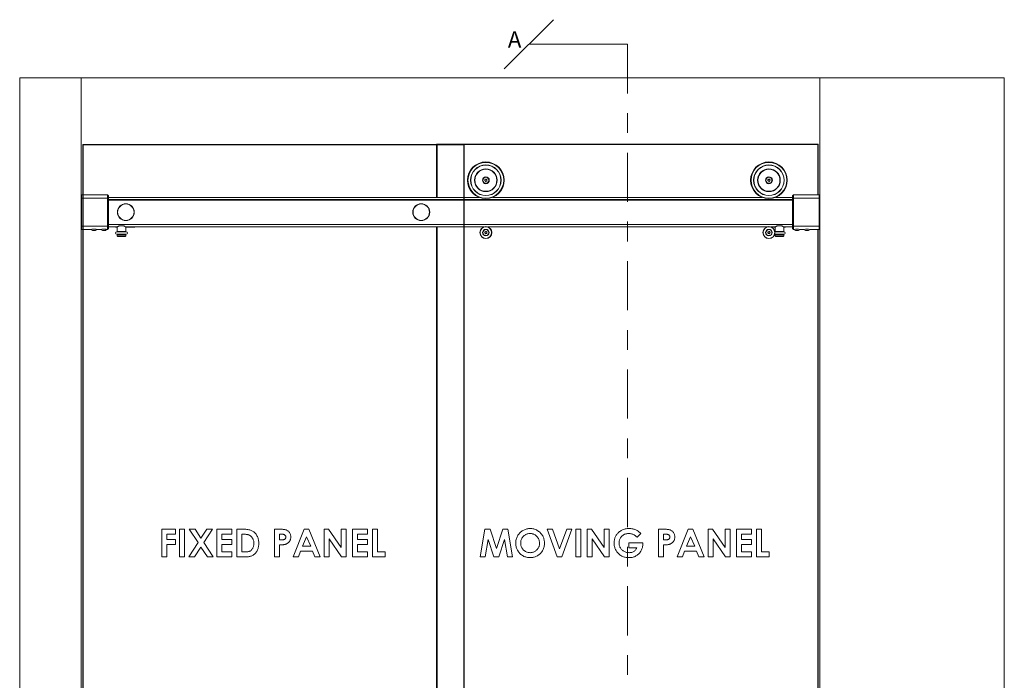
# Model space of a CAD drawing. Units: inches. Extents: x 0.3 to 16.7, y 0.2 to 10.7.
# Drawn here: x 5.1 to 10.1, y 3.6 to 7 of the extents above; entities that cross this region are included whole.
import ezdxf

# ---------------------------------------------------------------- set-up
doc = ezdxf.new("R2010")
doc.units = ezdxf.units.IN
doc.header["$MEASUREMENT"] = 0
doc.linetypes.add('CENTER', pattern=[0.4, 0.25, -0.05, 0.05, -0.05])
doc.styles.add('SLDTEXTSTYLE0', font='TXT', dxfattribs={"width": 0.75})

# ---------------------------------------------------------------- blocks, each defined once
blk = doc.blocks.new('_OBLIQUE')
at = {"color": 0, "linetype": 'ByBlock', "lineweight": -2}
blk.add_line((-0.5, -0.5), (0.5, 0.5), dxfattribs=at)

msp = doc.modelspace()

# ---------------------------------------------------------------- linework, layer by layer
at = {"color": 7, "linetype": 'Continuous', "lineweight": 0}
for p, q in [((8.2256, 6.8626), (7.7256, 6.8626)), ((5.1396, 0.817), (5.1396, 6.692)), ((5.1396, 6.692), (5.4521, 6.692)), ((5.4521, 0.817), (5.4521, 6.692)), ((5.4521, 6.692), (9.2021, 6.692)), ((9.2021, 6.692), (9.2021, 0.817)), ((9.2021, 6.692), (10.1396, 6.692)), ((10.1396, 0.817), (10.1396, 6.692)), ((5.4599, 0.8232), (5.4599, 6.3545)), ((5.4599, 6.3545), (5.4624, 6.352)), ((5.4599, 6.3545), (7.3974, 6.3545)), ((5.4624, 6.352), (5.4624, 0.8257)), ((7.395, 6.352), (5.4624, 6.352)), ((7.2568, 6.3545), (7.2568, 6.3561)), ((7.2568, 6.3561), (7.2584, 6.3545)), ((7.2568, 6.3561), (9.1943, 6.3561)), ((7.2568, 6.0857), (7.2568, 6.352)), ((7.2593, 6.352), (7.2593, 6.0857)), ((7.395, 6.352), (7.3974, 6.3545)), ((7.395, 0.8257), (7.395, 6.352)), ((7.3974, 6.3545), (7.3974, 0.8232)), ((9.1919, 6.3536), (7.3974, 6.3536)), ((9.1919, 6.3536), (9.1943, 6.3561)), ((9.1919, 6.0984), (9.1919, 6.3536)), ((9.1943, 6.3561), (9.1943, 6.0984)), ((7.4623, 6.2095), (7.4626, 6.2095)), ((7.4782, 6.2226), (7.4782, 6.2228)), ((7.4965, 6.2295), (7.4967, 6.2293)), ((7.517, 6.2293), (7.5172, 6.2295)), ((7.5355, 6.2228), (7.5355, 6.2226)), ((7.551, 6.2095), (7.5513, 6.2095)), ((8.8998, 6.2095), (8.9001, 6.2095)), ((8.9157, 6.2226), (8.9157, 6.2228)), ((8.934, 6.2295), (8.9342, 6.2293)), ((8.9545, 6.2293), (8.9547, 6.2295)), ((8.973, 6.2228), (8.973, 6.2226)), ((8.9885, 6.2095), (8.9888, 6.2095)), ((7.449, 6.1723), (7.4492, 6.1724)), ((7.4527, 6.1531), (7.4524, 6.1531)), ((7.4528, 6.1925), (7.4526, 6.1927)), ((7.561, 6.1927), (7.5609, 6.1925)), ((7.5613, 6.1531), (7.561, 6.1531)), ((7.5644, 6.1724), (7.5646, 6.1723)), ((8.8865, 6.1723), (8.8867, 6.1724)), ((8.8902, 6.1531), (8.8899, 6.1531)), ((8.8903, 6.1925), (8.8901, 6.1927)), ((8.9985, 6.1927), (8.9984, 6.1925)), ((8.9988, 6.1531), (8.9985, 6.1531)), ((9.0019, 6.1724), (9.0021, 6.1723)), ((7.4627, 6.1352), (7.4628, 6.1355)), ((7.5508, 6.1355), (7.5509, 6.1352)), ((8.9002, 6.1352), (8.9003, 6.1355)), ((8.9883, 6.1355), (8.9884, 6.1352)), ((5.4541, 6.0937), (5.4521, 6.0937)), ((5.4599, 6.0984), (5.4541, 6.0984)), ((5.4541, 6.0816), (5.4541, 6.0984)), ((5.4541, 6.0816), (5.4599, 6.0816)), ((5.4541, 6.0816), (5.4541, 5.9388)), ((5.4678, 6.0984), (5.4624, 6.0984)), ((5.4624, 6.0816), (5.5858, 6.0816)), ((5.5858, 6.0984), (5.4745, 6.0984)), ((5.5908, 6.0934), (5.5858, 6.0984)), ((5.5858, 6.0816), (5.5858, 6.0984)), ((5.5858, 5.9388), (5.5858, 6.0816)), ((5.5858, 6.0816), (5.5908, 6.0798)), ((5.5908, 6.0934), (5.5908, 6.0798)), ((7.395, 6.0857), (5.5908, 6.0857)), ((5.5908, 6.0798), (5.5908, 5.9406)), ((7.395, 6.0733), (5.5908, 6.0733)), ((7.395, 6.0727), (5.5908, 6.0727)), ((7.473, 6.0857), (7.3974, 6.0857)), ((9.0634, 6.0733), (7.3974, 6.0733)), ((9.0634, 6.0727), (7.3974, 6.0727)), ((8.9105, 6.0857), (7.5407, 6.0857)), ((9.0634, 6.0857), (8.9782, 6.0857)), ((9.0684, 6.0984), (9.0634, 6.0934)), ((9.0634, 6.0798), (9.0634, 6.0934)), ((9.0684, 6.0816), (9.0634, 6.0798)), ((9.0634, 5.9406), (9.0634, 6.0798)), ((9.1798, 6.0984), (9.0684, 6.0984)), ((9.0684, 6.0984), (9.0684, 6.0816)), ((9.0684, 6.0816), (9.0684, 5.9388)), ((9.2002, 6.0816), (9.0684, 6.0816)), ((9.2002, 6.0984), (9.1864, 6.0984)), ((9.2002, 6.0984), (9.2002, 6.0816)), ((9.2021, 6.0937), (9.2002, 6.0937)), ((9.2002, 6.0816), (9.2002, 5.9388)), ((5.4521, 5.9267), (5.4541, 5.9267)), ((5.4541, 5.9388), (5.4541, 5.922)), ((5.4541, 5.9388), (5.4599, 5.9388)), ((5.4541, 5.922), (5.4599, 5.922)), ((5.4624, 5.9388), (5.5858, 5.9388)), ((5.4624, 5.922), (5.501, 5.922)), ((5.5166, 5.9178), (5.5088, 5.9178)), ((5.5166, 5.9248), (5.5138, 5.9248)), ((5.5194, 5.9248), (5.5166, 5.9248)), ((5.5244, 5.9178), (5.5166, 5.9178)), ((5.5322, 5.922), (5.5516, 5.922)), ((5.5672, 5.9178), (5.5594, 5.9178)), ((5.5672, 5.9248), (5.5644, 5.9248)), ((5.57, 5.9248), (5.5672, 5.9248)), ((5.575, 5.9178), (5.5672, 5.9178)), ((5.5828, 5.922), (5.5858, 5.922)), ((5.5908, 5.9406), (5.5858, 5.9388)), ((5.5858, 5.922), (5.5858, 5.9388)), ((5.5858, 5.922), (5.5908, 5.927)), ((5.5908, 5.9406), (5.5908, 5.927)), ((5.5908, 5.936), (5.6362, 5.936)), ((5.6287, 5.9345), (5.6357, 5.9345)), ((5.68, 5.9114), (5.6333, 5.9114)), ((5.6343, 5.9345), (5.6343, 5.9119)), ((5.6667, 5.942), (5.6467, 5.942)), ((5.6771, 5.936), (7.395, 5.936)), ((5.6777, 5.9345), (5.6778, 5.9345)), ((5.6778, 5.9345), (5.6827, 5.9341)), ((5.6791, 5.9119), (5.6791, 5.9344)), ((5.6829, 5.9341), (5.724, 5.9341)), ((5.724, 5.9341), (5.7299, 5.936)), ((7.2568, 0.8404), (7.2568, 5.936)), ((7.2593, 5.936), (7.2593, 0.8429)), ((7.3974, 5.936), (7.4987, 5.936)), ((7.5149, 5.936), (8.9362, 5.936)), ((8.9302, 5.9341), (8.9244, 5.936)), ((8.9312, 5.9341), (8.9302, 5.9341)), ((8.9524, 5.936), (8.9771, 5.936)), ((8.9714, 5.9341), (8.9575, 5.9341)), ((8.9765, 5.9345), (8.9716, 5.9341)), ((9.0209, 5.9114), (8.9743, 5.9114)), ((8.9752, 5.9344), (8.9752, 5.9119)), ((8.9766, 5.9345), (8.9765, 5.9345)), ((9.0076, 5.942), (8.9876, 5.942)), ((9.0181, 5.936), (9.0634, 5.936)), ((9.0256, 5.9345), (9.0186, 5.9345)), ((9.02, 5.9119), (9.02, 5.9345)), ((9.0634, 5.927), (9.0634, 5.9406)), ((9.0634, 5.9406), (9.0684, 5.9388)), ((9.0634, 5.927), (9.0684, 5.922)), ((9.0684, 5.9388), (9.0684, 5.922)), ((9.2002, 5.9388), (9.0684, 5.9388)), ((9.0684, 5.922), (9.0715, 5.922)), ((9.0949, 5.9178), (9.0793, 5.9178)), ((9.1027, 5.922), (9.122, 5.922)), ((9.1455, 5.9178), (9.1298, 5.9178)), ((9.1533, 5.922), (9.2002, 5.922)), ((9.1919, 0.8429), (9.1919, 5.922)), ((9.1943, 5.922), (9.1943, 0.8404)), ((9.2002, 5.922), (9.2002, 5.9388)), ((9.2002, 5.9267), (9.2021, 5.9267)), ((5.6333, 5.8983), (5.68, 5.8983)), ((5.6343, 5.8978), (5.6343, 5.8912)), ((5.6343, 5.8912), (5.6382, 5.8873)), ((5.6791, 5.8912), (5.6343, 5.8912)), ((5.6751, 5.8873), (5.6382, 5.8873)), ((5.6751, 5.8873), (5.6791, 5.8912)), ((5.6791, 5.8912), (5.6791, 5.8978)), ((8.9734, 5.8984), (8.9743, 5.8983)), ((8.9743, 5.8983), (9.0209, 5.8983)), ((8.9752, 5.8978), (8.9752, 5.8912)), ((8.9752, 5.8912), (8.9791, 5.8873)), ((8.9976, 5.8912), (8.9752, 5.8912)), ((8.9976, 5.8873), (8.9791, 5.8873)), ((9.02, 5.8912), (8.9976, 5.8912)), ((9.0161, 5.8873), (8.9976, 5.8873)), ((9.0161, 5.8873), (9.02, 5.8912)), ((9.02, 5.8912), (9.02, 5.8978)), ((5.8617, 4.4014), (5.9302, 4.4014)), ((5.8617, 4.2607), (5.8617, 4.4014)), ((5.9302, 4.4014), (5.9302, 4.3761)), ((5.9518, 4.2607), (5.9518, 4.4014)), ((5.9518, 4.4014), (5.9771, 4.4014)), ((5.9771, 4.4014), (5.9771, 4.2607)), ((6.0452, 4.3334), (6.0009, 4.4014)), ((6.0009, 4.4014), (6.0307, 4.4014)), ((6.0307, 4.4014), (6.0601, 4.3562)), ((6.0601, 4.3562), (6.0895, 4.4014)), ((6.1193, 4.4014), (6.0749, 4.3334)), ((6.0895, 4.4014), (6.1193, 4.4014)), ((6.1411, 4.4014), (6.2169, 4.4014)), ((6.1411, 4.2607), (6.1411, 4.4014)), ((6.2169, 4.4014), (6.2169, 4.3761)), ((6.2421, 4.2607), (6.2421, 4.4014)), ((6.2421, 4.4014), (6.2739, 4.4014)), ((6.4332, 4.2607), (6.4332, 4.4014)), ((6.4332, 4.4014), (6.4614, 4.4014)), ((6.5279, 4.2607), (6.5847, 4.4014)), ((6.5847, 4.4014), (6.6081, 4.4014)), ((6.6081, 4.4014), (6.6649, 4.2607)), ((6.6856, 4.2607), (6.6856, 4.4014)), ((6.6856, 4.4014), (6.7083, 4.4014)), ((6.7083, 4.4014), (6.7721, 4.3088)), ((6.7721, 4.3088), (6.7721, 4.4014)), ((6.7721, 4.4014), (6.7974, 4.4014)), ((6.7974, 4.4014), (6.7974, 4.2607)), ((6.8298, 4.4014), (6.9056, 4.4014)), ((6.8298, 4.2607), (6.8298, 4.4014)), ((6.9056, 4.4014), (6.9056, 4.3761)), ((6.9308, 4.2607), (6.9308, 4.4014)), ((6.9308, 4.4014), (6.956, 4.4014)), ((6.956, 4.4014), (6.956, 4.286)), ((7.4783, 4.2607), (7.502, 4.4014)), ((7.502, 4.4014), (7.5282, 4.4014)), ((7.5282, 4.4014), (7.5603, 4.3033)), ((7.5603, 4.3033), (7.5926, 4.4014)), ((7.5926, 4.4014), (7.6186, 4.4014)), ((7.6186, 4.4014), (7.6423, 4.2607)), ((7.869, 4.2607), (7.8181, 4.4014)), ((7.8181, 4.4014), (7.8451, 4.4014)), ((7.8451, 4.4014), (7.8812, 4.3015)), ((7.8812, 4.3015), (7.9174, 4.4014)), ((7.9443, 4.4014), (7.8933, 4.2607)), ((7.9174, 4.4014), (7.9443, 4.4014)), ((7.9632, 4.2607), (7.9632, 4.4014)), ((7.9632, 4.4014), (7.9885, 4.4014)), ((7.9885, 4.4014), (7.9885, 4.2607)), ((8.0209, 4.4014), (8.0437, 4.4014)), ((8.0209, 4.2607), (8.0209, 4.4014)), ((8.0437, 4.4014), (8.1075, 4.3088)), ((8.1075, 4.3088), (8.1075, 4.4014)), ((8.1075, 4.4014), (8.1327, 4.4014)), ((8.1327, 4.4014), (8.1327, 4.2607)), ((8.3833, 4.2607), (8.3833, 4.4014)), ((8.3833, 4.4014), (8.4115, 4.4014)), ((8.478, 4.2607), (8.5348, 4.4014)), ((8.5348, 4.4014), (8.5582, 4.4014)), ((8.5582, 4.4014), (8.615, 4.2607)), ((8.6357, 4.4014), (8.6585, 4.4014)), ((8.6357, 4.2607), (8.6357, 4.4014)), ((8.6585, 4.4014), (8.7223, 4.3088)), ((8.7223, 4.3088), (8.7223, 4.4014)), ((8.7223, 4.4014), (8.7475, 4.4014)), ((8.7475, 4.4014), (8.7475, 4.2607)), ((8.78, 4.2607), (8.78, 4.4014)), ((8.78, 4.4014), (8.8557, 4.4014)), ((8.8557, 4.4014), (8.8557, 4.3761)), ((8.8809, 4.4014), (8.9062, 4.4014)), ((8.8809, 4.2607), (8.8809, 4.4014)), ((8.9062, 4.4014), (8.9062, 4.286)), ((5.8869, 4.3761), (5.8869, 4.3491)), ((5.9302, 4.3761), (5.8869, 4.3761)), ((6.1664, 4.3761), (6.1664, 4.3491)), ((6.2169, 4.3761), (6.1664, 4.3761)), ((6.277, 4.3761), (6.2673, 4.3761)), ((6.2673, 4.3761), (6.2673, 4.286)), ((6.4664, 4.3761), (6.4584, 4.3761)), ((6.4584, 4.3761), (6.4584, 4.3473)), ((6.5964, 4.3636), (6.5753, 4.3148)), ((6.6174, 4.3148), (6.5964, 4.3636)), ((6.7745, 4.2607), (6.7108, 4.353)), ((6.7108, 4.353), (6.7108, 4.2607)), ((6.8551, 4.3761), (6.8551, 4.3491)), ((6.9056, 4.3761), (6.8551, 4.3761)), ((8.1098, 4.2607), (8.0462, 4.353)), ((8.0462, 4.353), (8.0462, 4.2607)), ((8.294, 4.379), (8.275, 4.3607)), ((8.4165, 4.3761), (8.4086, 4.3761)), ((8.4086, 4.3761), (8.4086, 4.3473)), ((8.5465, 4.3636), (8.5254, 4.3148)), ((8.5676, 4.3148), (8.5465, 4.3636)), ((8.7246, 4.2607), (8.661, 4.353)), ((8.661, 4.353), (8.661, 4.2607)), ((8.8557, 4.3761), (8.8052, 4.3761)), ((8.8052, 4.3761), (8.8052, 4.3491)), ((5.8869, 4.3491), (5.9302, 4.3491)), ((5.8869, 4.3238), (5.8869, 4.2607)), ((5.9302, 4.3238), (5.8869, 4.3238)), ((5.9302, 4.3491), (5.9302, 4.3238)), ((5.9978, 4.2607), (6.0452, 4.3334)), ((6.0601, 4.3105), (6.0276, 4.2607)), ((6.0925, 4.2607), (6.0601, 4.3105)), ((6.0749, 4.3334), (6.1222, 4.2607)), ((6.1664, 4.3491), (6.2169, 4.3491)), ((6.1664, 4.3238), (6.1664, 4.286)), ((6.2169, 4.3238), (6.1664, 4.3238)), ((6.2169, 4.3491), (6.2169, 4.3238)), ((6.4584, 4.3473), (6.4674, 4.3473)), ((6.4584, 4.322), (6.4584, 4.2607)), ((6.5753, 4.3148), (6.6174, 4.3148)), ((6.8551, 4.3491), (6.9056, 4.3491)), ((6.8551, 4.3238), (6.8551, 4.286)), ((6.9056, 4.3238), (6.8551, 4.3238)), ((6.9056, 4.3491), (6.9056, 4.3238)), ((7.5188, 4.3496), (7.5039, 4.2607)), ((7.5479, 4.2607), (7.5188, 4.3496)), ((7.6018, 4.3496), (7.5725, 4.2607)), ((7.6168, 4.2607), (7.6018, 4.3496)), ((8.2337, 4.3076), (8.2337, 4.3329)), ((8.2337, 4.3329), (8.3038, 4.3329)), ((8.274, 4.3076), (8.2337, 4.3076)), ((8.3038, 4.3329), (8.304, 4.3269)), ((8.4086, 4.3473), (8.4175, 4.3473)), ((8.4086, 4.322), (8.4086, 4.2607)), ((8.5254, 4.3148), (8.5676, 4.3148)), ((8.8052, 4.3491), (8.8557, 4.3491)), ((8.8557, 4.3238), (8.8052, 4.3238)), ((8.8052, 4.3238), (8.8052, 4.286)), ((8.8557, 4.3491), (8.8557, 4.3238)), ((5.8869, 4.2607), (5.8617, 4.2607)), ((5.9771, 4.2607), (5.9518, 4.2607)), ((6.0276, 4.2607), (5.9978, 4.2607)), ((6.1222, 4.2607), (6.0925, 4.2607)), ((6.2169, 4.2607), (6.1411, 4.2607)), ((6.1664, 4.286), (6.2169, 4.286)), ((6.2169, 4.286), (6.2169, 4.2607)), ((6.2744, 4.2607), (6.2421, 4.2607)), ((6.2673, 4.286), (6.2805, 4.286)), ((6.4584, 4.2607), (6.4332, 4.2607)), ((6.5548, 4.2607), (6.5279, 4.2607)), ((6.5657, 4.2896), (6.5548, 4.2607)), ((6.627, 4.2896), (6.5657, 4.2896)), ((6.6379, 4.2607), (6.627, 4.2896)), ((6.6649, 4.2607), (6.6379, 4.2607)), ((6.7108, 4.2607), (6.6856, 4.2607)), ((6.7974, 4.2607), (6.7745, 4.2607)), ((6.9056, 4.2607), (6.8298, 4.2607)), ((6.8551, 4.286), (6.9056, 4.286)), ((6.9056, 4.286), (6.9056, 4.2607)), ((6.9957, 4.2607), (6.9308, 4.2607)), ((6.956, 4.286), (6.9957, 4.286)), ((6.9957, 4.286), (6.9957, 4.2607)), ((7.5039, 4.2607), (7.4783, 4.2607)), ((7.5725, 4.2607), (7.5479, 4.2607)), ((7.6423, 4.2607), (7.6168, 4.2607)), ((7.8933, 4.2607), (7.869, 4.2607)), ((7.9885, 4.2607), (7.9632, 4.2607)), ((8.0462, 4.2607), (8.0209, 4.2607)), ((8.1327, 4.2607), (8.1098, 4.2607)), ((8.4086, 4.2607), (8.3833, 4.2607)), ((8.5049, 4.2607), (8.478, 4.2607)), ((8.5158, 4.2896), (8.5049, 4.2607)), ((8.5771, 4.2896), (8.5158, 4.2896)), ((8.588, 4.2607), (8.5771, 4.2896)), ((8.615, 4.2607), (8.588, 4.2607)), ((8.661, 4.2607), (8.6357, 4.2607)), ((8.7475, 4.2607), (8.7246, 4.2607)), ((8.8557, 4.2607), (8.78, 4.2607)), ((8.8052, 4.286), (8.8557, 4.286)), ((8.8557, 4.286), (8.8557, 4.2607)), ((8.9458, 4.2607), (8.8809, 4.2607)), ((8.9062, 4.286), (8.9458, 4.286)), ((8.9458, 4.286), (8.9458, 4.2607))]:
    msp.add_line(p, q, dxfattribs=at)
at = {"color": 7, "linetype": 'CENTER', "lineweight": 0}
msp.add_line((8.2256, 6.8626), (8.2256, 0.61), dxfattribs=at)
at = {"color": 8, "linetype": 'Continuous', "lineweight": 0}
for p, q in [((5.4521, 6.0858), (5.4541, 6.0858)), ((5.4521, 6.0733), (5.4541, 6.0733)), ((7.395, 6.0744), (5.5908, 6.0744)), ((7.395, 6.0721), (5.5908, 6.0721)), ((9.0634, 6.0744), (7.3974, 6.0744)), ((9.0634, 6.0721), (7.3974, 6.0721)), ((9.2021, 6.0858), (9.2002, 6.0858)), ((9.2021, 6.0733), (9.2002, 6.0733)), ((5.4521, 5.9471), (5.4541, 5.9471)), ((5.4521, 5.9346), (5.4541, 5.9346)), ((7.395, 5.9479), (5.5908, 5.9479)), ((7.395, 5.9475), (5.5908, 5.9475)), ((5.5908, 5.9361), (5.6362, 5.9361)), ((5.6343, 5.9119), (5.6567, 5.9119)), ((5.6567, 5.9119), (5.6791, 5.9119)), ((5.6771, 5.9361), (7.395, 5.9361)), ((9.0634, 5.9479), (7.3974, 5.9479)), ((9.0634, 5.9475), (7.3974, 5.9475)), ((7.3974, 5.9361), (7.4988, 5.9361)), ((7.5148, 5.9361), (8.9363, 5.9361)), ((8.9523, 5.9361), (8.9772, 5.9361)), ((8.9752, 5.9119), (9.02, 5.9119)), ((9.018, 5.9361), (9.0634, 5.9361)), ((9.2021, 5.9471), (9.2002, 5.9471)), ((9.2021, 5.9346), (9.2002, 5.9346)), ((5.6567, 5.8978), (5.6343, 5.8978)), ((5.6791, 5.8978), (5.6567, 5.8978)), ((9.02, 5.8978), (8.9752, 5.8978))]:
    msp.add_line(p, q, dxfattribs=at)
at = {"color": 7, "linetype": 'Continuous', "lineweight": 0, "flags": 128}
for points in [[(7.4779, 6.1228), (7.4776, 6.1227), (7.4776, 6.1227)], [(7.4971, 6.1156), (7.497, 6.1159), (7.497, 6.1159)], [(7.5167, 6.1159), (7.5166, 6.1159), (7.5165, 6.1156)], [(7.536, 6.1227), (7.536, 6.1227), (7.5358, 6.1228)], [(8.9154, 6.1228), (8.9151, 6.1227), (8.9151, 6.1227)], [(8.9346, 6.1156), (8.9345, 6.1159), (8.9345, 6.1159)], [(8.9542, 6.1159), (8.9541, 6.1159), (8.954, 6.1156)], [(8.9735, 6.1227), (8.9735, 6.1227), (8.9733, 6.1228)]]:
    msp.add_lwpolyline(points, dxfattribs=at)
at = {"color": 7, "linetype": 'Continuous', "lineweight": 0}
for centre, radius in [((7.5068, 6.1726), 0.0932), ((7.5068, 6.1726), 0.0931), ((7.5068, 6.1726), 0.0907), ((7.5068, 6.1726), 0.0775), ((8.9443, 6.1726), 0.0932), ((8.9443, 6.1726), 0.0931), ((8.9443, 6.1726), 0.0907), ((8.9443, 6.1726), 0.0775), ((7.5068, 6.1726), 0.0768), ((7.5068, 6.1726), 0.0578), ((7.5068, 6.1726), 0.0576), ((7.5068, 6.1726), 0.0561), ((8.9443, 6.1726), 0.0768), ((8.9443, 6.1726), 0.0578), ((8.9443, 6.1726), 0.0576), ((8.9443, 6.1726), 0.0561), ((7.5068, 6.1726), 0.0175), ((7.5068, 6.1726), 0.0153), ((8.9443, 6.1726), 0.0175), ((8.9443, 6.1726), 0.0153), ((5.6787, 6.0107), 0.0429), ((5.6787, 6.0107), 0.042), ((5.6787, 6.0107), 0.0417), ((7.1787, 6.0107), 0.0429), ((7.1787, 6.0107), 0.042), ((7.1787, 6.0107), 0.0417), ((7.5068, 5.9068), 0.0303), ((7.5068, 5.9068), 0.0294), ((7.5068, 5.9068), 0.0166), ((7.5068, 5.9068), 0.0153), ((8.9443, 5.9068), 0.0303), ((8.9443, 5.9068), 0.0294), ((8.9443, 5.9068), 0.0166), ((8.9443, 5.9068), 0.0153)]:
    msp.add_circle(centre, radius, dxfattribs=at)
for centre, radius, start, end in [((7.5068, 6.1726), 0.00564, 127.4773, 187.4773), ((7.5068, 6.1726), 0.00564, 187.4773, 247.4773), ((7.5068, 6.1726), 0.00564, 67.4773, 127.4773), ((7.5068, 6.1726), 0.00564, 247.4773, 307.4773), ((7.5068, 6.1726), 0.00564, 7.4773, 67.4773), ((7.5068, 6.1726), 0.00564, 307.4773, 7.4773), ((8.9443, 6.1726), 0.00564, 127.4773, 187.4773), ((8.9443, 6.1726), 0.00564, 187.4773, 247.4773), ((8.9443, 6.1726), 0.00564, 67.4773, 127.4773), ((8.9443, 6.1726), 0.00564, 247.4773, 307.4773), ((8.9443, 6.1726), 0.00564, 7.4773, 67.4773), ((8.9443, 6.1726), 0.00564, 307.4773, 7.4773), ((9.1831, 6.1422), 0.044, 265.6586, 274.288), ((5.5166, 5.9302), 0.0147, 209.8485, 237.8946), ((5.5166, 5.9302), 0.0147, 302.1054, 330.2767), ((5.5672, 5.9302), 0.0147, 209.831, 237.8946), ((5.5672, 5.9302), 0.0147, 302.1054, 330.2649), ((5.6287, 5.9376), 0.00313, 209.5634, 270), ((5.6333, 5.9049), 0.00656, 90, 270), ((5.6349, 5.9119), 0.000625, 180, 226.4665), ((5.6784, 5.9119), 0.000625, 313.5335, 0), ((5.68, 5.9049), 0.00656, 270, 90), ((5.6829, 5.9373), 0.00313, 266.4237, 270), ((7.5068, 5.9068), 0.00564, 127.4773, 187.4773), ((7.5068, 5.9068), 0.00564, 187.4773, 247.4773), ((7.5068, 5.9068), 0.00564, 67.4773, 127.4773), ((7.5068, 5.9068), 0.00564, 247.4773, 307.4773), ((7.5068, 5.9068), 0.00564, 7.4773, 67.4773), ((7.5068, 5.9068), 0.00564, 307.4773, 7.4773), ((8.9443, 5.9068), 0.00564, 127.4773, 187.4773), ((8.9443, 5.9068), 0.00564, 187.4773, 247.4773), ((8.9443, 5.9068), 0.00564, 67.4773, 127.4773), ((8.9443, 5.9068), 0.00564, 247.4773, 307.4773), ((8.9443, 5.9068), 0.00564, 7.4773, 67.4773), ((8.9443, 5.9068), 0.00564, 307.4773, 7.4773), ((8.9714, 5.9373), 0.00313, 270, 273.5763), ((8.9758, 5.9119), 0.000625, 180, 226.4665), ((9.0194, 5.9119), 0.000625, 313.5335, 0), ((9.0209, 5.9049), 0.00656, 270, 90), ((9.0256, 5.9376), 0.00313, 270, 330.4366), ((9.0871, 5.8799), 0.0449, 69.6389, 110.3688), ((9.0871, 5.9302), 0.0147, 209.7675, 237.8946), ((9.0871, 5.9302), 0.0147, 302.1054, 330.2499), ((9.1377, 5.8799), 0.0449, 69.6389, 110.3688), ((9.1377, 5.9302), 0.0147, 209.7675, 237.8946), ((9.1377, 5.9302), 0.0147, 302.1054, 330.2499), ((5.6349, 5.8978), 0.000625, 133.5335, 180), ((5.6784, 5.8978), 0.000625, 0, 46.4665), ((8.9758, 5.8978), 0.000625, 133.5335, 180), ((9.0194, 5.8978), 0.000625, 0, 46.4665)]:
    msp.add_arc(centre, radius, start, end, dxfattribs=at)
for points, knots in [([(7.5034, 6.1771), (7.5033, 6.1768), (7.5029, 6.176), (7.5023, 6.1745), (7.5017, 6.173), (7.5014, 6.1722), (7.5012, 6.1719)], [0, 0, 0, 0, 0.156025, 0.493707, 0.819058, 1, 1, 1, 1]), ([(7.5012, 6.1719), (7.5017, 6.1712), (7.5026, 6.1701), (7.5038, 6.1686), (7.5044, 6.1678), (7.5047, 6.1674)], [0, 0, 0, 0, 0.439122, 0.751371, 1, 1, 1, 1]), ([(7.509, 6.1778), (7.5082, 6.1777), (7.5068, 6.1775), (7.5048, 6.1773), (7.5038, 6.1771), (7.5034, 6.1771)], [0, 0, 0, 0, 0.439122, 0.751371, 1, 1, 1, 1]), ([(7.5047, 6.1674), (7.5055, 6.1675), (7.5068, 6.1677), (7.5088, 6.168), (7.5098, 6.1681), (7.5102, 6.1681)], [0, 0, 0, 0, 0.439122, 0.751371, 1, 1, 1, 1]), ([(7.5124, 6.1733), (7.5119, 6.174), (7.5111, 6.1751), (7.5099, 6.1767), (7.5092, 6.1775), (7.509, 6.1778)], [0, 0, 0, 0, 0.439122, 0.751371, 1, 1, 1, 1]), ([(7.5102, 6.1681), (7.5104, 6.1684), (7.5107, 6.1693), (7.5114, 6.1708), (7.512, 6.1723), (7.5123, 6.1731), (7.5124, 6.1733)], [0, 0, 0, 0, 0.180942, 0.506293, 0.843975, 1, 1, 1, 1]), ([(8.9409, 6.1771), (8.9408, 6.1768), (8.9404, 6.176), (8.9398, 6.1745), (8.9392, 6.173), (8.9389, 6.1722), (8.9387, 6.1719)], [0, 0, 0, 0, 0.156025, 0.493707, 0.819058, 1, 1, 1, 1]), ([(8.9387, 6.1719), (8.9392, 6.1712), (8.9401, 6.1701), (8.9413, 6.1686), (8.9419, 6.1678), (8.9422, 6.1674)], [0, 0, 0, 0, 0.439122, 0.751371, 1, 1, 1, 1]), ([(8.9465, 6.1778), (8.9457, 6.1777), (8.9443, 6.1775), (8.9423, 6.1773), (8.9413, 6.1771), (8.9409, 6.1771)], [0, 0, 0, 0, 0.439122, 0.751371, 1, 1, 1, 1]), ([(8.9422, 6.1674), (8.943, 6.1675), (8.9443, 6.1677), (8.9463, 6.168), (8.9473, 6.1681), (8.9477, 6.1681)], [0, 0, 0, 0, 0.439122, 0.751371, 1, 1, 1, 1]), ([(8.9499, 6.1733), (8.9494, 6.174), (8.9486, 6.1751), (8.9474, 6.1767), (8.9467, 6.1775), (8.9465, 6.1778)], [0, 0, 0, 0, 0.439122, 0.751371, 1, 1, 1, 1]), ([(8.9477, 6.1681), (8.9479, 6.1684), (8.9482, 6.1693), (8.9489, 6.1708), (8.9495, 6.1723), (8.9498, 6.1731), (8.9499, 6.1733)], [0, 0, 0, 0, 0.180942, 0.506293, 0.843975, 1, 1, 1, 1]), ([(5.4745, 6.0984), (5.4744, 6.0984), (5.4743, 6.0984), (5.4738, 6.0983), (5.4729, 6.0983), (5.4719, 6.0983), (5.4707, 6.0983), (5.4697, 6.0983), (5.4687, 6.0983), (5.4681, 6.0984), (5.4678, 6.0984), (5.4678, 6.0984), (5.4678, 6.0984)], [0, 0, 0, 0, 0.107161, 0.214315, 0.321661, 0.429135, 0.536399, 0.643443, 0.7506, 0.858027, 0.965459, 1, 1, 1, 1]), ([(5.5322, 5.922), (5.5322, 5.922), (5.5321, 5.9221), (5.5315, 5.9223), (5.5305, 5.9226), (5.5291, 5.923), (5.5274, 5.9235), (5.5254, 5.924), (5.523, 5.9244), (5.5205, 5.9247), (5.5179, 5.9249), (5.5153, 5.9249), (5.5128, 5.9247), (5.5104, 5.9245), (5.5082, 5.9241), (5.5062, 5.9236), (5.5044, 5.9231), (5.5029, 5.9227), (5.5018, 5.9223), (5.5012, 5.9221), (5.5009, 5.922), (5.501, 5.922), (5.501, 5.922)], [0, 0, 0, 0, 0.050697, 0.102918, 0.153601, 0.205662, 0.258133, 0.312027, 0.366151, 0.42196, 0.473997, 0.527716, 0.577089, 0.627851, 0.678164, 0.729778, 0.783063, 0.83785, 0.891704, 0.947277, 0.998519, 1, 1, 1, 1]), ([(5.5828, 5.922), (5.5828, 5.922), (5.5827, 5.9221), (5.5821, 5.9223), (5.5811, 5.9226), (5.5797, 5.923), (5.578, 5.9235), (5.5759, 5.924), (5.5736, 5.9244), (5.5711, 5.9247), (5.5684, 5.9249), (5.5659, 5.9249), (5.5634, 5.9247), (5.561, 5.9245), (5.5588, 5.9241), (5.5568, 5.9236), (5.555, 5.9231), (5.5535, 5.9227), (5.5524, 5.9223), (5.5517, 5.9221), (5.5515, 5.922), (5.5516, 5.922), (5.5516, 5.922)], [0, 0, 0, 0, 0.050697, 0.102918, 0.153601, 0.205662, 0.258133, 0.312027, 0.366151, 0.42196, 0.473997, 0.527716, 0.577089, 0.627851, 0.678164, 0.729778, 0.783063, 0.83785, 0.891704, 0.947277, 0.998519, 1, 1, 1, 1]), ([(5.6467, 5.942), (5.6455, 5.9414), (5.6432, 5.9404), (5.6402, 5.9386), (5.6377, 5.9371), (5.6362, 5.9361), (5.6357, 5.9357), (5.6357, 5.9357)], [0, 0, 0, 0, 0.238019, 0.482902, 0.720903, 0.967077, 1, 1, 1, 1]), ([(5.6776, 5.9357), (5.6774, 5.9359), (5.6767, 5.9363), (5.6752, 5.9373), (5.673, 5.9387), (5.6703, 5.9403), (5.6679, 5.9414), (5.6667, 5.942)], [0, 0, 0, 0, 0.133434, 0.319357, 0.50918, 0.751079, 1, 1, 1, 1]), ([(7.5034, 5.9113), (7.5033, 5.911), (7.5029, 5.9102), (7.5023, 5.9086), (7.5017, 5.9072), (7.5013, 5.9064), (7.5012, 5.9061)], [0, 0, 0, 0, 0.180942, 0.506293, 0.843975, 1, 1, 1, 1]), ([(7.5012, 5.9061), (7.5017, 5.9055), (7.5026, 5.9044), (7.5038, 5.9028), (7.5044, 5.902), (7.5047, 5.9016)], [0, 0, 0, 0, 0.439122, 0.751371, 1, 1, 1, 1]), ([(7.509, 5.912), (7.5082, 5.9119), (7.5068, 5.9118), (7.5048, 5.9115), (7.5038, 5.9114), (7.5034, 5.9113)], [0, 0, 0, 0, 0.4391221, 0.7513714, 1, 1, 1, 1]), ([(7.5047, 5.9016), (7.5055, 5.9017), (7.5068, 5.9019), (7.5088, 5.9022), (7.5098, 5.9023), (7.5102, 5.9024)], [0, 0, 0, 0, 0.439122, 0.751371, 1, 1, 1, 1]), ([(7.5124, 5.9076), (7.5119, 5.9082), (7.5111, 5.9093), (7.5099, 5.9109), (7.5092, 5.9117), (7.509, 5.912)], [0, 0, 0, 0, 0.439122, 0.751371, 1, 1, 1, 1]), ([(7.5102, 5.9024), (7.5104, 5.9026), (7.5107, 5.9034), (7.5113, 5.9049), (7.5119, 5.9064), (7.5123, 5.9073), (7.5124, 5.9076)], [0, 0, 0, 0, 0.156025, 0.493707, 0.819058, 1, 1, 1, 1]), ([(8.9409, 5.9113), (8.9408, 5.911), (8.9404, 5.9102), (8.9398, 5.9086), (8.9392, 5.9072), (8.9388, 5.9064), (8.9387, 5.9061)], [0, 0, 0, 0, 0.180942, 0.506293, 0.843975, 1, 1, 1, 1]), ([(8.9387, 5.9061), (8.9392, 5.9055), (8.9401, 5.9044), (8.9413, 5.9028), (8.9419, 5.902), (8.9422, 5.9016)], [0, 0, 0, 0, 0.439122, 0.751371, 1, 1, 1, 1]), ([(8.9465, 5.912), (8.9457, 5.9119), (8.9443, 5.9118), (8.9423, 5.9115), (8.9413, 5.9114), (8.9409, 5.9113)], [0, 0, 0, 0, 0.439122, 0.751371, 1, 1, 1, 1]), ([(8.9422, 5.9016), (8.943, 5.9017), (8.9443, 5.9019), (8.9463, 5.9022), (8.9473, 5.9023), (8.9477, 5.9024)], [0, 0, 0, 0, 0.439122, 0.751371, 1, 1, 1, 1]), ([(8.9499, 5.9076), (8.9494, 5.9082), (8.9486, 5.9093), (8.9474, 5.9109), (8.9467, 5.9117), (8.9465, 5.912)], [0, 0, 0, 0, 0.4391221, 0.7513714, 1, 1, 1, 1]), ([(8.9477, 5.9024), (8.9479, 5.9026), (8.9482, 5.9034), (8.9488, 5.9049), (8.9494, 5.9064), (8.9498, 5.9073), (8.9499, 5.9076)], [0, 0, 0, 0, 0.1560255, 0.4937074, 0.8190578, 1, 1, 1, 1]), ([(8.9876, 5.942), (8.9864, 5.9414), (8.9841, 5.9404), (8.9811, 5.9386), (8.9787, 5.9371), (8.9772, 5.9361), (8.9767, 5.9357), (8.9766, 5.9357)], [0, 0, 0, 0, 0.238019, 0.482902, 0.720903, 0.967077, 1, 1, 1, 1]), ([(9.0186, 5.9357), (9.0183, 5.9359), (9.0176, 5.9363), (9.0161, 5.9373), (9.014, 5.9387), (9.0112, 5.9403), (9.0088, 5.9414), (9.0076, 5.942)], [0, 0, 0, 0, 0.133434, 0.319357, 0.50918, 0.751079, 1, 1, 1, 1]), ([(6.2739, 4.4014), (6.2771, 4.4013), (6.2836, 4.4013), (6.2933, 4.4005), (6.3029, 4.3993), (6.3116, 4.3971), (6.3194, 4.3941), (6.326, 4.3901), (6.3319, 4.3853), (6.3374, 4.3794), (6.3424, 4.3723), (6.3468, 4.3644), (6.3501, 4.3559), (6.3524, 4.3471), (6.3537, 4.3381), (6.3538, 4.3321), (6.3539, 4.3291)], [0, 0, 0, 0, 0.078425, 0.156851, 0.235266, 0.313658, 0.375242, 0.43683, 0.498419, 0.560013, 0.633333, 0.706658, 0.779981, 0.853317, 0.926657, 1, 1, 1, 1]), ([(6.4614, 4.4014), (6.4635, 4.4014), (6.4676, 4.4013), (6.4738, 4.401), (6.4801, 4.4005), (6.4862, 4.3996), (6.4923, 4.3981), (6.4981, 4.3956), (6.5035, 4.392), (6.5081, 4.3872), (6.5119, 4.3814), (6.5144, 4.375), (6.5159, 4.3683), (6.5161, 4.3637), (6.5161, 4.3614)], [0, 0, 0, 0, 0.080056, 0.16011, 0.240167, 0.320213, 0.400226, 0.48021, 0.560174, 0.648115, 0.736076, 0.824016, 0.911991, 1, 1, 1, 1]), ([(7.6586, 4.3311), (7.6587, 4.3342), (7.6589, 4.3404), (7.6606, 4.3495), (7.6634, 4.3583), (7.6673, 4.3667), (7.6722, 4.3746), (7.6781, 4.3818), (7.6846, 4.388), (7.6917, 4.3931), (7.6991, 4.3974), (7.7069, 4.4008), (7.715, 4.4032), (7.7234, 4.4047), (7.729, 4.4049), (7.7319, 4.405)], [0, 0, 0, 0, 0.0799938, 0.1599896, 0.2399763, 0.3199764, 0.3999795, 0.4799738, 0.559973, 0.6333064, 0.7066487, 0.7799945, 0.8533331, 0.9266691, 1, 1, 1, 1]), ([(7.7319, 4.405), (7.7349, 4.4049), (7.7411, 4.4047), (7.7502, 4.4029), (7.7591, 4.4), (7.7674, 4.3959), (7.7751, 4.3907), (7.782, 4.3846), (7.7882, 4.378), (7.7933, 4.371), (7.7975, 4.3636), (7.8008, 4.3557), (7.803, 4.3475), (7.8044, 4.3391), (7.8045, 4.3335), (7.8046, 4.3306)], [0, 0, 0, 0, 0.079996, 0.159999, 0.239987, 0.319978, 0.399968, 0.479968, 0.559972, 0.633311, 0.706648, 0.779979, 0.85331, 0.92666, 1, 1, 1, 1]), ([(8.1764, 4.3804), (8.1785, 4.3825), (8.1826, 4.3869), (8.1897, 4.3924), (8.1974, 4.3971), (8.2058, 4.4007), (8.2147, 4.4032), (8.224, 4.4047), (8.2302, 4.4049), (8.2334, 4.405)], [0, 0, 0, 0, 0.140007, 0.28, 0.419999, 0.559985, 0.706641, 0.853321, 1, 1, 1, 1]), ([(8.2334, 4.405), (8.2367, 4.4049), (8.2432, 4.4047), (8.2523, 4.4032), (8.2605, 4.4011), (8.2653, 4.3992), (8.2677, 4.3983)], [0, 0, 0, 0, 0.2800047, 0.5599747, 0.779985, 1, 1, 1, 1]), ([(8.4115, 4.4014), (8.4136, 4.4014), (8.4177, 4.4013), (8.424, 4.401), (8.4302, 4.4005), (8.4364, 4.3996), (8.4425, 4.3982), (8.4482, 4.3956), (8.4536, 4.392), (8.4582, 4.3872), (8.462, 4.3814), (8.4646, 4.375), (8.466, 4.3683), (8.4662, 4.3637), (8.4663, 4.3614)], [0, 0, 0, 0, 0.080056, 0.16011, 0.240167, 0.320213, 0.400226, 0.48021, 0.560174, 0.648115, 0.736076, 0.824016, 0.911991, 1, 1, 1, 1]), ([(6.3154, 4.3649), (6.3139, 4.3661), (6.311, 4.3686), (6.3058, 4.3712), (6.3005, 4.3732), (6.2938, 4.3749), (6.286, 4.3759), (6.28, 4.3761), (6.277, 4.3761)], [0, 0, 0, 0, 0.139901, 0.27998, 0.419952, 0.559986, 0.779988, 1, 1, 1, 1]), ([(6.3286, 4.3295), (6.3286, 4.3319), (6.3285, 4.3368), (6.3272, 4.3439), (6.3252, 4.3504), (6.3225, 4.356), (6.3193, 4.3608), (6.3167, 4.3635), (6.3154, 4.3649)], [0, 0, 0, 0, 0.18668, 0.373367, 0.559994, 0.706627, 0.853351, 1, 1, 1, 1]), ([(6.4843, 4.3733), (6.4827, 4.374), (6.4795, 4.3752), (6.4734, 4.376), (6.4691, 4.3761), (6.4664, 4.3761)], [0, 0, 0, 0, 0.279436, 0.55963, 1, 1, 1, 1]), ([(6.4674, 4.3473), (6.4687, 4.3473), (6.4713, 4.3473), (6.4752, 4.3475), (6.4791, 4.3479), (6.483, 4.3489), (6.4864, 4.3509), (6.4891, 4.3538), (6.4907, 4.3575), (6.4908, 4.3601), (6.4909, 4.3614)], [0, 0, 0, 0, 0.12519, 0.250375, 0.375541, 0.500513, 0.625408, 0.750267, 0.875082, 1, 1, 1, 1]), ([(6.4909, 4.3614), (6.4908, 4.3628), (6.4907, 4.3655), (6.4892, 4.369), (6.4869, 4.3716), (6.4852, 4.3728), (6.4843, 4.3733)], [0, 0, 0, 0, 0.2801691, 0.5597572, 0.779867, 1, 1, 1, 1]), ([(6.5161, 4.3614), (6.5161, 4.3595), (6.516, 4.3557), (6.5149, 4.35), (6.5129, 4.3446), (6.5101, 4.3396), (6.5065, 4.3352), (6.5023, 4.3314), (6.4975, 4.3283), (6.4925, 4.3258), (6.4889, 4.3247), (6.4871, 4.3242)], [0, 0, 0, 0, 0.112028, 0.224054, 0.336022, 0.447956, 0.559954, 0.669941, 0.77995, 0.88997, 1, 1, 1, 1]), ([(7.7315, 4.3797), (7.7291, 4.3796), (7.7243, 4.3795), (7.7173, 4.378), (7.7106, 4.3755), (7.7044, 4.3719), (7.6989, 4.3674), (7.6941, 4.3623), (7.6902, 4.3566), (7.6872, 4.3506), (7.6852, 4.3441), (7.684, 4.3375), (7.6839, 4.333), (7.6838, 4.3308)], [0, 0, 0, 0, 0.093336, 0.186675, 0.27999, 0.373304, 0.466645, 0.559966, 0.647955, 0.735963, 0.823959, 0.911983, 1, 1, 1, 1]), ([(7.7794, 4.331), (7.7793, 4.3333), (7.7791, 4.3381), (7.7777, 4.3451), (7.7752, 4.3518), (7.7718, 4.358), (7.7674, 4.3636), (7.7625, 4.3686), (7.757, 4.3727), (7.7511, 4.3759), (7.7448, 4.3781), (7.7382, 4.3795), (7.7337, 4.3797), (7.7315, 4.3797)], [0, 0, 0, 0, 0.093344, 0.18668, 0.280007, 0.373322, 0.466652, 0.559996, 0.64801, 0.735977, 0.823986, 0.911982, 1, 1, 1, 1]), ([(8.158, 4.3318), (8.158, 4.3342), (8.1581, 4.3392), (8.1592, 4.3466), (8.161, 4.3538), (8.1637, 4.3609), (8.1671, 4.3678), (8.1714, 4.3744), (8.1747, 4.3784), (8.1764, 4.3804)], [0, 0, 0, 0, 0.140002, 0.280021, 0.420006, 0.560008, 0.706665, 0.853334, 1, 1, 1, 1]), ([(8.2327, 4.3797), (8.2303, 4.3797), (8.2255, 4.3795), (8.2184, 4.3781), (8.2116, 4.3757), (8.2053, 4.3723), (8.1996, 4.368), (8.1946, 4.363), (8.1904, 4.3575), (8.1871, 4.3516), (8.1848, 4.3452), (8.1834, 4.3385), (8.1833, 4.334), (8.1832, 4.3318)], [0, 0, 0, 0, 0.0933466, 0.1866859, 0.2800063, 0.3733321, 0.4666589, 0.5599963, 0.6479982, 0.7359933, 0.8239803, 0.9119971, 1, 1, 1, 1]), ([(8.275, 4.3607), (8.2734, 4.3623), (8.2702, 4.3654), (8.2649, 4.3696), (8.2593, 4.3731), (8.2531, 4.3761), (8.2466, 4.3782), (8.2397, 4.3795), (8.235, 4.3797), (8.2327, 4.3797)], [0, 0, 0, 0, 0.140013, 0.280028, 0.420027, 0.560024, 0.706671, 0.853338, 1, 1, 1, 1]), ([(8.2677, 4.3983), (8.2705, 4.397), (8.276, 4.3944), (8.283, 4.3893), (8.289, 4.3842), (8.2924, 4.3807), (8.294, 4.379)], [0, 0, 0, 0, 0.279897, 0.55985, 0.779918, 1, 1, 1, 1]), ([(8.4344, 4.3733), (8.4328, 4.374), (8.4296, 4.3752), (8.4236, 4.376), (8.4192, 4.3761), (8.4165, 4.3761)], [0, 0, 0, 0, 0.279436, 0.55963, 1, 1, 1, 1]), ([(8.4175, 4.3473), (8.4188, 4.3473), (8.4214, 4.3473), (8.4253, 4.3475), (8.4292, 4.3479), (8.4331, 4.3489), (8.4365, 4.3509), (8.4392, 4.3538), (8.4408, 4.3575), (8.4409, 4.3601), (8.441, 4.3614)], [0, 0, 0, 0, 0.1251902, 0.2503751, 0.3755411, 0.5005134, 0.6254083, 0.7502675, 0.8750823, 1, 1, 1, 1]), ([(8.441, 4.3614), (8.4409, 4.3628), (8.4408, 4.3655), (8.4393, 4.369), (8.4371, 4.3716), (8.4353, 4.3728), (8.4344, 4.3733)], [0, 0, 0, 0, 0.280169, 0.559757, 0.779867, 1, 1, 1, 1]), ([(8.4663, 4.3614), (8.4662, 4.3595), (8.4661, 4.3557), (8.465, 4.35), (8.4631, 4.3446), (8.4602, 4.3396), (8.4566, 4.3352), (8.4524, 4.3314), (8.4477, 4.3283), (8.4426, 4.3258), (8.439, 4.3247), (8.4372, 4.3242)], [0, 0, 0, 0, 0.112028, 0.224054, 0.336022, 0.447956, 0.559954, 0.669941, 0.77995, 0.88997, 1, 1, 1, 1]), ([(6.3539, 4.3291), (6.3538, 4.3263), (6.3537, 4.3206), (6.3524, 4.3122), (6.3503, 4.304), (6.3473, 4.2961), (6.3434, 4.2886), (6.3385, 4.2816), (6.3326, 4.2755), (6.3262, 4.2704), (6.3193, 4.2665), (6.3122, 4.2637), (6.3047, 4.2623), (6.2972, 4.2615), (6.2896, 4.261), (6.282, 4.2608), (6.2769, 4.2607), (6.2744, 4.2607)], [0, 0, 0, 0, 0.070011, 0.140026, 0.210027, 0.280039, 0.350035, 0.420029, 0.490016, 0.560017, 0.622856, 0.685699, 0.74853, 0.811393, 0.874258, 0.93713, 1, 1, 1, 1]), ([(6.2805, 4.286), (6.2825, 4.286), (6.2865, 4.286), (6.2925, 4.2864), (6.2985, 4.2871), (6.3044, 4.2884), (6.31, 4.2906), (6.315, 4.2941), (6.3193, 4.2986), (6.3229, 4.304), (6.3257, 4.31), (6.3275, 4.3164), (6.3285, 4.3229), (6.3286, 4.3273), (6.3286, 4.3295)], [0, 0, 0, 0, 0.080045, 0.160106, 0.240148, 0.320159, 0.400073, 0.480011, 0.559971, 0.647942, 0.735933, 0.823928, 0.911961, 1, 1, 1, 1]), ([(6.4871, 4.3242), (6.4853, 4.3238), (6.4818, 4.3231), (6.4765, 4.3226), (6.4687, 4.3221), (6.4627, 4.3221), (6.4584, 4.322)], [0, 0, 0, 0, 0.186583, 0.373265, 0.55996, 1, 1, 1, 1]), ([(7.7321, 4.2571), (7.729, 4.2572), (7.7228, 4.2574), (7.7136, 4.259), (7.7047, 4.2618), (7.6962, 4.2657), (7.6884, 4.2708), (7.6814, 4.2769), (7.6753, 4.2836), (7.67, 4.2907), (7.6658, 4.2981), (7.6625, 4.3059), (7.6602, 4.3142), (7.6588, 4.3226), (7.6586, 4.3283), (7.6586, 4.3311)], [0, 0, 0, 0, 0.079996, 0.160022, 0.23999, 0.319987, 0.399976, 0.479976, 0.559976, 0.633315, 0.706649, 0.779988, 0.853316, 0.926659, 1, 1, 1, 1]), ([(7.6838, 4.3308), (7.6839, 4.3288), (7.684, 4.3248), (7.6849, 4.3188), (7.6865, 4.313), (7.689, 4.3074), (7.6923, 4.3021), (7.6963, 4.2973), (7.6995, 4.2946), (7.7011, 4.2932)], [0, 0, 0, 0, 0.140019, 0.280037, 0.420019, 0.560046, 0.706656, 0.853341, 1, 1, 1, 1]), ([(7.732, 4.2824), (7.7343, 4.2825), (7.739, 4.2826), (7.746, 4.2842), (7.7526, 4.2867), (7.7587, 4.2903), (7.7641, 4.2948), (7.7689, 4.2999), (7.7728, 4.3055), (7.7758, 4.3114), (7.7779, 4.3177), (7.7791, 4.3243), (7.7793, 4.3287), (7.7794, 4.331)], [0, 0, 0, 0, 0.093339, 0.186666, 0.279981, 0.373296, 0.466633, 0.559966, 0.647982, 0.735963, 0.823957, 0.911989, 1, 1, 1, 1]), ([(7.8046, 4.3306), (7.8045, 4.3276), (7.8043, 4.3214), (7.8027, 4.3123), (7.8001, 4.3035), (7.7962, 4.2951), (7.7913, 4.2873), (7.7854, 4.2802), (7.7789, 4.274), (7.772, 4.2688), (7.7647, 4.2644), (7.757, 4.2611), (7.7488, 4.2588), (7.7405, 4.2574), (7.7349, 4.2572), (7.7321, 4.2571)], [0, 0, 0, 0, 0.080003, 0.160006, 0.240002, 0.319991, 0.399977, 0.479985, 0.559981, 0.633319, 0.706654, 0.779987, 0.853315, 0.926661, 1, 1, 1, 1]), ([(8.2341, 4.2571), (8.2309, 4.2572), (8.2245, 4.2574), (8.2151, 4.259), (8.2059, 4.2615), (8.1971, 4.2653), (8.1889, 4.2702), (8.1815, 4.2762), (8.1751, 4.283), (8.1699, 4.2903), (8.1656, 4.2979), (8.1621, 4.306), (8.1598, 4.3144), (8.1582, 4.323), (8.158, 4.3288), (8.158, 4.3318)], [0, 0, 0, 0, 0.080009, 0.160015, 0.240012, 0.320008, 0.399997, 0.479988, 0.559979, 0.633303, 0.706639, 0.779981, 0.853319, 0.926653, 1, 1, 1, 1]), ([(8.1832, 4.3318), (8.1833, 4.3293), (8.1835, 4.3244), (8.1851, 4.3171), (8.1878, 4.3102), (8.1917, 4.3038), (8.1965, 4.2981), (8.2018, 4.2931), (8.2077, 4.2891), (8.214, 4.286), (8.2207, 4.2839), (8.2276, 4.2826), (8.2323, 4.2824), (8.2346, 4.2824)], [0, 0, 0, 0, 0.093321, 0.186663, 0.279997, 0.373295, 0.466618, 0.559959, 0.647976, 0.735958, 0.823961, 0.911985, 1, 1, 1, 1]), ([(8.304, 4.3269), (8.3039, 4.3239), (8.3037, 4.318), (8.3019, 4.3094), (8.2992, 4.301), (8.2955, 4.293), (8.2908, 4.2855), (8.2854, 4.2785), (8.2793, 4.2725), (8.2726, 4.2675), (8.2655, 4.2635), (8.258, 4.2605), (8.2502, 4.2585), (8.2422, 4.2573), (8.2368, 4.2572), (8.2341, 4.2571)], [0, 0, 0, 0, 0.079995, 0.159994, 0.239982, 0.319993, 0.399994, 0.479991, 0.559984, 0.633315, 0.706638, 0.77997, 0.853306, 0.926655, 1, 1, 1, 1]), ([(8.2346, 4.2824), (8.2369, 4.2825), (8.2416, 4.2826), (8.2485, 4.2839), (8.2551, 4.2864), (8.2612, 4.2901), (8.2664, 4.2951), (8.2708, 4.301), (8.273, 4.3054), (8.274, 4.3076)], [0, 0, 0, 0, 0.140038, 0.280059, 0.420061, 0.559994, 0.706615, 0.853281, 1, 1, 1, 1]), ([(8.4372, 4.3242), (8.4355, 4.3238), (8.4319, 4.3231), (8.4266, 4.3226), (8.4188, 4.3221), (8.4128, 4.3221), (8.4086, 4.322)], [0, 0, 0, 0, 0.186583, 0.373265, 0.55996, 1, 1, 1, 1]), ([(7.7011, 4.2932), (7.7028, 4.2919), (7.7061, 4.2895), (7.7116, 4.2865), (7.7178, 4.2842), (7.7246, 4.2827), (7.7295, 4.2825), (7.732, 4.2824)], [0, 0, 0, 0, 0.186685, 0.373387, 0.560066, 0.780026, 1, 1, 1, 1])]:
    msp.add_open_spline(points, degree=3, knots=knots, dxfattribs=at)

# ---------------------------------------------------------------- block references
at = {"color": 7, "linetype": 'Continuous', "lineweight": 0, "xscale": 0.25, "yscale": 0.25, "rotation": 180.0000000000004}
msp.add_blockref('_OBLIQUE', (7.7256, 6.8626), dxfattribs=at)

# ---------------------------------------------------------------- texts
at = {"color": 7, "linetype": 'Continuous', "insert": (7.6183, 6.9287), "char_height": 0.0833, "attachment_point": 1, "style": 'SLDTEXTSTYLE0'}
msp.add_mtext('A', dxfattribs=at)

doc.saveas('drawing.dxf')
